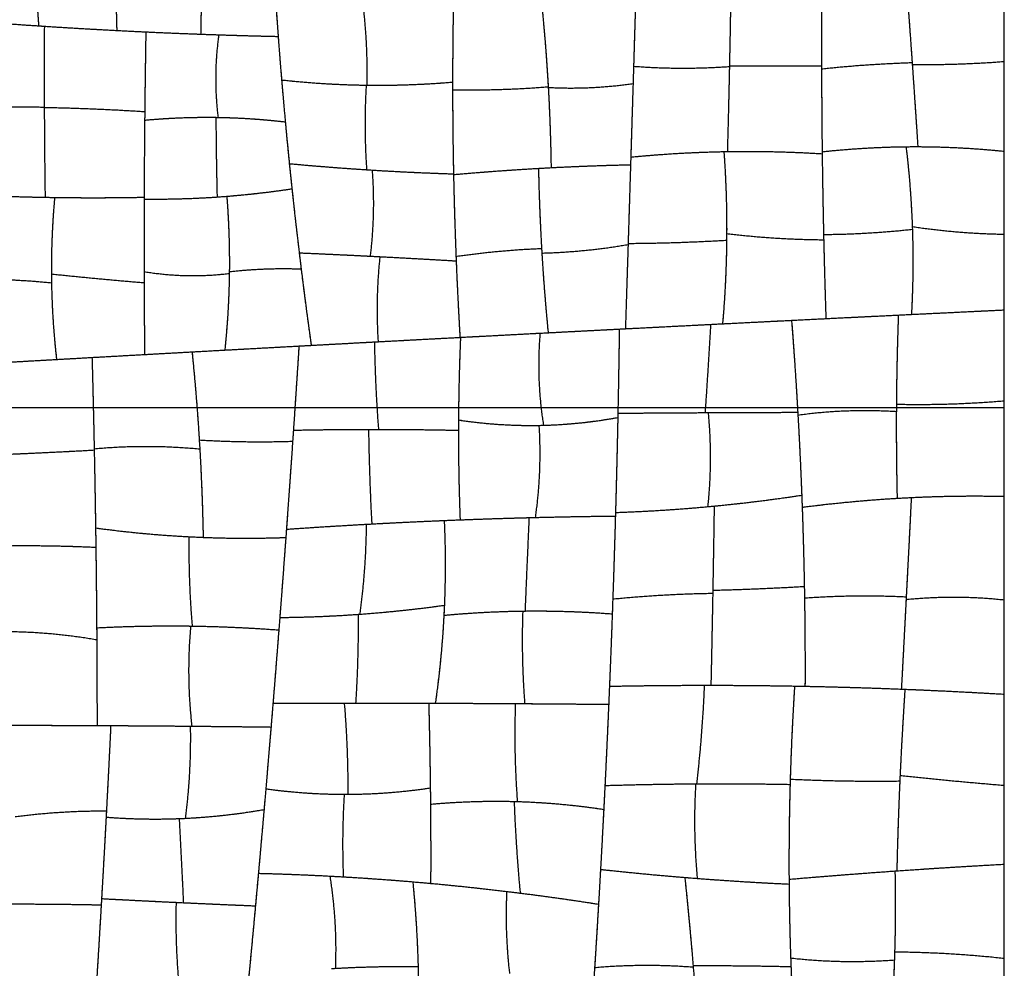
# Model space of a CAD drawing. Units: millimetres. Extents: x -368 to 379, y -377 to 424.
# Drawn here: x -214 to -134, y 207 to 284 of the extents above; entities that cross this region are included whole.
import ezdxf

# ---------------------------------------------------------------- set-up
doc = ezdxf.new("R2010")
doc.units = ezdxf.units.MM
doc.layers.add('Default', color=7, linetype='Continuous', true_color=0x000000)

msp = doc.modelspace()

# ---------------------------------------------------------------- linework, layer by layer
at = {"layer": 'Default', "color": 5, "true_color": 0x0000ff}
for points in [[(-212.936, 290.119), (-212.791, 287.05), (-212.58, 283.981)], [(-212.933, 290.045), (-212.789, 287.013), (-212.58, 283.981)], [(-206.294, 289.973), (-206.333, 286.789), (-206.235, 283.606)], [(-206.295, 289.917), (-206.332, 286.762), (-206.235, 283.606)], [(-199.515, 289.627), (-199.334, 286.466), (-199.427, 283.306)], [(-199.506, 289.47), (-199.336, 286.388), (-199.427, 283.306)], [(-193.553, 289.424), (-193.37, 286.273), (-193.136, 283.122)], [(-164.074, 287.767), (-164.18, 284.234), (-164.287, 280.7)], [(-134.194, 281.091), (-134.194, 284.667), (-134.194, 288.244)], [(-193.403, 286.968), (-193.165, 283.28), (-192.857, 279.591)], [(-156.391, 287.319), (-156.439, 283.998), (-156.509, 280.677)], [(-156.391, 287.319), (-156.439, 284.026), (-156.508, 280.734)], [(-149.005, 287.26), (-149.033, 283.997), (-149.028, 280.734)], [(-149.005, 287.26), (-149.034, 283.874), (-149.028, 280.488)], [(-142.152, 287.533), (-141.905, 284.265), (-141.677, 280.998)], [(-142.152, 287.533), (-141.9, 284.189), (-141.666, 280.845)], [(-186.34, 286.355), (-185.869, 282.76), (-185.94, 279.165)], [(-186.34, 286.355), (-185.869, 282.76), (-185.94, 279.165)], [(-178.915, 285.85), (-178.975, 282.633), (-178.977, 279.415)], [(-178.915, 285.85), (-178.981, 282.323), (-178.977, 278.797)], [(-171.723, 285.497), (-171.401, 282.265), (-171.216, 279.034)], [(-171.723, 285.497), (-171.398, 282.239), (-171.213, 278.981)], [(-164.149, 285.27), (-164.239, 282.283), (-164.33, 279.295)], [(-219.334, 284.48), (-215.724, 284.185), (-212.114, 283.95)], [(-219.334, 284.48), (-215.957, 284.204), (-212.58, 283.981)], [(-212.58, 283.981), (-209.408, 283.771), (-206.235, 283.606)], [(-212.114, 283.95), (-212.132, 280.662), (-212.119, 277.375)], [(-212.114, 283.95), (-212.132, 280.654), (-212.119, 277.359)], [(-212.114, 283.95), (-207.996, 283.682), (-203.877, 283.49)], [(-206.235, 283.606), (-202.831, 283.43), (-199.427, 283.306)], [(-203.877, 283.49), (-203.938, 279.906), (-203.973, 276.321)], [(-203.877, 283.49), (-203.932, 280.254), (-203.966, 277.018)], [(-203.877, 283.49), (-200.917, 283.353), (-197.956, 283.255)], [(-199.427, 283.306), (-196.281, 283.192), (-193.136, 283.122)], [(-197.956, 283.255), (-198.428, 279.902), (-198.014, 276.548)], [(-197.956, 283.255), (-198.428, 279.902), (-198.014, 276.548)], [(-197.956, 283.255), (-195.546, 283.175), (-193.136, 283.122)], [(-193.136, 283.122), (-192.878, 279.651), (-192.557, 276.18)], [(-164.287, 280.7), (-164.4, 277.014), (-164.514, 273.327)], [(-164.287, 280.7), (-160.398, 280.405), (-156.509, 280.677)], [(-164.287, 280.7), (-160.398, 280.405), (-156.509, 280.677)], [(-156.508, 280.734), (-156.58, 277.254), (-156.676, 273.774)], [(-156.509, 280.677), (-156.581, 277.226), (-156.676, 273.774)], [(-156.508, 280.734), (-152.768, 280.719), (-149.028, 280.734)], [(-156.508, 280.734), (-152.768, 280.719), (-149.028, 280.734)], [(-149.028, 280.488), (-145.352, 280.885), (-141.677, 280.998)], [(-149.028, 280.488), (-145.352, 280.885), (-141.677, 280.998)], [(-149.028, 280.734), (-149.023, 277.165), (-148.979, 273.596)], [(-141.677, 280.998), (-141.438, 277.584), (-141.218, 274.17)], [(-141.666, 280.845), (-137.93, 280.8), (-134.194, 281.091)], [(-141.666, 280.845), (-137.93, 280.8), (-134.194, 281.091)], [(-141.666, 280.845), (-141.433, 277.508), (-141.218, 274.17)], [(-134.194, 273.795), (-134.194, 277.443), (-134.194, 281.091)], [(-149.028, 280.488), (-149.021, 277.122), (-148.981, 273.756)], [(-192.857, 279.591), (-189.424, 279.213), (-185.99, 279.166)], [(-192.857, 279.591), (-192.573, 276.193), (-192.23, 272.795)], [(-192.857, 279.591), (-189.399, 279.21), (-185.94, 279.165)], [(-185.99, 279.166), (-186.19, 275.731), (-185.957, 272.297)], [(-185.99, 279.166), (-186.19, 275.731), (-185.957, 272.297)], [(-185.99, 279.166), (-182.484, 279.118), (-178.977, 279.415)], [(-185.94, 279.165), (-182.459, 279.12), (-178.977, 279.415)], [(-178.977, 279.415), (-178.979, 275.689), (-178.903, 271.962)], [(-178.977, 278.797), (-175.097, 278.719), (-171.216, 279.034)], [(-178.977, 278.797), (-175.097, 278.719), (-171.216, 279.034)], [(-171.216, 279.034), (-171.029, 275.749), (-170.984, 272.465)], [(-171.213, 278.981), (-167.772, 278.797), (-164.33, 279.295)], [(-171.213, 278.981), (-167.772, 278.797), (-164.33, 279.295)], [(-171.213, 278.981), (-171.029, 275.723), (-170.984, 272.465)], [(-164.33, 279.295), (-164.431, 276), (-164.533, 272.704)], [(-178.977, 278.797), (-178.973, 275.35), (-178.902, 271.904)], [(-218.942, 277.159), (-215.531, 277.513), (-212.119, 277.375)], [(-218.942, 277.159), (-215.531, 277.513), (-212.119, 277.375)], [(-212.119, 277.375), (-212.105, 273.717), (-212.054, 270.06)], [(-212.119, 277.359), (-208.043, 277.285), (-203.966, 277.018)], [(-212.119, 277.359), (-212.105, 273.709), (-212.054, 270.06)], [(-212.119, 277.359), (-208.043, 277.285), (-203.966, 277.018)], [(-203.966, 277.018), (-204.003, 273.542), (-204.015, 270.065)], [(-203.973, 276.321), (-201.081, 276.591), (-198.189, 276.551)], [(-203.973, 276.321), (-200.994, 276.599), (-198.014, 276.548)], [(-198.189, 276.551), (-198.17, 273.318), (-198.094, 270.084)], [(-198.189, 276.551), (-198.17, 273.318), (-198.094, 270.084)], [(-198.189, 276.551), (-195.373, 276.512), (-192.557, 276.18)], [(-198.014, 276.548), (-195.285, 276.502), (-192.557, 276.18)], [(-203.973, 276.321), (-204.005, 273.119), (-204.016, 269.917)], [(-192.557, 276.18), (-192.306, 273.465), (-192.018, 270.75)], [(-148.981, 273.756), (-145.099, 274.18), (-141.218, 274.17)], [(-148.981, 273.756), (-145.577, 274.128), (-142.173, 274.166)], [(-142.173, 274.166), (-138.184, 274.21), (-134.194, 273.795)], [(-142.173, 274.166), (-141.771, 270.814), (-141.659, 267.462)], [(-142.173, 274.166), (-141.785, 270.923), (-141.667, 267.68)], [(-141.218, 274.17), (-137.706, 274.161), (-134.194, 273.795)], [(-164.514, 273.327), (-160.595, 273.709), (-156.676, 273.774)], [(-164.514, 273.327), (-160.735, 273.695), (-156.957, 273.769)], [(-156.957, 273.769), (-152.968, 273.847), (-148.979, 273.596)], [(-156.957, 273.769), (-156.699, 270.173), (-156.735, 266.577)], [(-156.957, 273.769), (-156.718, 270.442), (-156.731, 267.115)], [(-156.676, 273.774), (-152.827, 273.838), (-148.979, 273.596)], [(-148.981, 273.756), (-148.94, 270.398), (-148.865, 267.04)], [(-148.979, 273.596), (-148.936, 270.104), (-148.855, 266.612)], [(-134.194, 267.065), (-134.194, 270.43), (-134.194, 273.795)], [(-192.23, 272.795), (-188.87, 272.477), (-185.51, 272.269)], [(-192.23, 272.795), (-191.863, 269.171), (-191.429, 265.548)], [(-192.23, 272.795), (-189.093, 272.499), (-185.957, 272.297)], [(-172.006, 272.409), (-168.269, 272.623), (-164.533, 272.704)], [(-170.984, 272.465), (-167.758, 272.634), (-164.533, 272.704)], [(-164.533, 272.704), (-164.633, 269.463), (-164.735, 266.221)], [(-164.514, 273.327), (-164.622, 269.821), (-164.732, 266.315)], [(-185.957, 272.297), (-182.43, 272.07), (-178.903, 271.962)], [(-185.51, 272.269), (-185.247, 268.774), (-185.67, 265.279)], [(-185.51, 272.269), (-185.247, 268.774), (-185.67, 265.279)], [(-185.51, 272.269), (-182.206, 272.063), (-178.903, 271.962)], [(-178.903, 271.962), (-178.83, 268.428), (-178.687, 264.894)], [(-178.902, 271.904), (-174.943, 272.258), (-170.984, 272.465)], [(-178.902, 271.904), (-175.454, 272.213), (-172.006, 272.409)], [(-178.902, 271.904), (-178.833, 268.583), (-178.702, 265.262)], [(-172.006, 272.409), (-171.942, 269.157), (-171.754, 265.904)], [(-172.006, 272.409), (-171.938, 268.97), (-171.732, 265.53)], [(-218.54, 270.275), (-214.91, 270.1), (-211.28, 270.048)], [(-218.54, 270.275), (-215.297, 270.119), (-212.054, 270.06)], [(-204.016, 269.917), (-200.662, 269.877), (-197.309, 270.142)], [(-198.094, 270.084), (-195.056, 270.292), (-192.018, 270.75)], [(-197.309, 270.142), (-194.663, 270.351), (-192.018, 270.75)], [(-197.309, 270.142), (-197.061, 267.009), (-197.102, 263.877)], [(-197.309, 270.142), (-197.067, 267.082), (-197.1, 264.021)], [(-192.018, 270.75), (-191.671, 267.496), (-191.27, 264.241)], [(-212.054, 270.06), (-208.035, 269.987), (-204.015, 270.065)], [(-211.28, 270.048), (-211.594, 266.582), (-211.534, 263.116)], [(-211.28, 270.048), (-211.561, 266.941), (-211.542, 263.834)], [(-211.28, 270.048), (-207.648, 269.995), (-204.015, 270.065)], [(-204.015, 270.065), (-204.028, 266.596), (-204.016, 263.126)], [(-204.016, 269.917), (-204.026, 266.97), (-204.019, 264.022)], [(-204.016, 269.917), (-201.055, 269.882), (-198.094, 270.084)], [(-156.731, 267.115), (-156.746, 263.451), (-157.066, 259.788)], [(-156.731, 267.115), (-152.793, 266.638), (-148.855, 266.612)], [(-156.731, 267.115), (-152.793, 266.638), (-148.855, 266.612)], [(-148.865, 267.04), (-145.262, 267.068), (-141.659, 267.462)], [(-148.865, 267.04), (-145.262, 267.068), (-141.659, 267.462)], [(-148.865, 267.04), (-148.789, 263.624), (-148.677, 260.208)], [(-141.667, 267.68), (-141.537, 264.115), (-141.735, 260.549)], [(-141.659, 267.462), (-141.543, 264.006), (-141.735, 260.549)], [(-141.667, 267.68), (-137.931, 267.117), (-134.194, 267.065)], [(-141.667, 267.68), (-137.931, 267.117), (-134.194, 267.065)], [(-134.194, 260.915), (-134.194, 263.99), (-134.194, 267.065)], [(-171.732, 265.53), (-168.233, 265.62), (-164.735, 266.221)], [(-171.732, 265.53), (-168.233, 265.62), (-164.735, 266.221)], [(-164.732, 266.315), (-164.841, 262.85), (-164.951, 259.386)], [(-164.735, 266.221), (-164.842, 262.803), (-164.951, 259.386)], [(-164.732, 266.315), (-160.734, 266.337), (-156.735, 266.577)], [(-164.732, 266.315), (-160.734, 266.337), (-156.735, 266.577)], [(-156.735, 266.577), (-156.769, 263.182), (-157.066, 259.788)], [(-148.855, 266.612), (-148.782, 263.41), (-148.677, 260.208)], [(-191.429, 265.548), (-188.154, 265.407), (-184.879, 265.238)], [(-191.429, 265.548), (-190.978, 261.793), (-190.455, 258.038)], [(-191.429, 265.548), (-188.55, 265.424), (-185.67, 265.279)], [(-178.702, 265.262), (-175.228, 265.765), (-171.754, 265.904)], [(-178.702, 265.262), (-175.228, 265.765), (-171.754, 265.904)], [(-171.754, 265.904), (-171.556, 262.483), (-171.222, 259.061)], [(-171.732, 265.53), (-171.538, 262.296), (-171.222, 259.061)], [(-185.67, 265.279), (-182.179, 265.102), (-178.687, 264.894)], [(-184.879, 265.238), (-185.246, 261.785), (-185.022, 258.331)], [(-184.879, 265.238), (-185.246, 261.785), (-185.022, 258.331)], [(-184.879, 265.238), (-181.783, 265.079), (-178.687, 264.894)], [(-178.702, 265.262), (-178.572, 261.973), (-178.38, 258.685)], [(-178.687, 264.894), (-178.561, 261.79), (-178.38, 258.685)], [(-211.542, 263.834), (-207.779, 263.435), (-204.016, 263.126)], [(-211.542, 263.834), (-211.52, 260.363), (-211.124, 256.892)], [(-211.542, 263.834), (-207.779, 263.435), (-204.016, 263.126)], [(-204.019, 264.022), (-200.56, 263.455), (-197.102, 263.877)], [(-204.019, 264.022), (-204.01, 260.658), (-203.979, 257.294)], [(-204.019, 264.022), (-200.56, 263.455), (-197.102, 263.877)], [(-197.1, 264.021), (-197.135, 260.838), (-197.469, 257.654)], [(-197.102, 263.877), (-197.143, 260.765), (-197.469, 257.654)], [(-197.1, 264.021), (-194.185, 264.349), (-191.27, 264.241)], [(-197.1, 264.021), (-194.185, 264.349), (-191.27, 264.241)], [(-191.27, 264.241), (-190.887, 261.139), (-190.455, 258.038)], [(-218.104, 263.4), (-214.819, 263.453), (-211.534, 263.116)], [(-218.104, 263.4), (-214.819, 263.453), (-211.534, 263.116)], [(-211.534, 263.116), (-211.479, 260.004), (-211.124, 256.892)], [(-204.016, 263.126), (-204.006, 260.21), (-203.979, 257.294)], [(-148.677, 260.208), (-145.206, 260.38), (-141.735, 260.549)], [(-142.797, 260.498), (-138.496, 260.708), (-134.194, 260.915)], [(-141.735, 260.549), (-137.965, 260.734), (-134.194, 260.915)], [(-134.194, 253.538), (-134.194, 257.226), (-134.194, 260.915)], [(-164.951, 259.386), (-161.009, 259.588), (-157.066, 259.788)], [(-158.032, 259.739), (-154.748, 259.905), (-151.464, 260.069)], [(-157.066, 259.788), (-152.872, 260), (-148.677, 260.208)], [(-151.464, 260.069), (-147.131, 260.285), (-142.797, 260.498)], [(-151.464, 260.069), (-151.174, 256.334), (-150.961, 252.599)], [(-151.464, 260.069), (-151.166, 256.224), (-150.948, 252.379)], [(-142.797, 260.498), (-142.939, 256.584), (-142.959, 252.671)], [(-142.797, 260.498), (-142.928, 256.878), (-142.955, 253.258)], [(-178.38, 258.685), (-174.801, 258.874), (-171.222, 259.061)], [(-178.336, 258.687), (-175.107, 258.858), (-171.878, 259.027)], [(-171.878, 259.027), (-172.196, 255.287), (-171.6, 251.547)], [(-171.878, 259.027), (-172.196, 255.287), (-171.6, 251.547)], [(-171.878, 259.027), (-168.663, 259.195), (-165.447, 259.36)], [(-171.222, 259.061), (-168.087, 259.224), (-164.951, 259.386)], [(-165.447, 259.36), (-165.496, 255.769), (-165.569, 252.178)], [(-165.447, 259.36), (-165.494, 255.943), (-165.562, 252.526)], [(-165.447, 259.36), (-161.74, 259.551), (-158.032, 259.739)], [(-158.032, 259.739), (-158.241, 256.155), (-158.485, 252.572)], [(-158.032, 259.739), (-158.241, 256.155), (-158.485, 252.572)], [(-191.449, 257.984), (-188.386, 258.15), (-185.323, 258.315)], [(-190.455, 258.038), (-187.739, 258.185), (-185.022, 258.331)], [(-185.323, 258.315), (-181.83, 258.502), (-178.336, 258.687)], [(-185.323, 258.315), (-185.263, 254.764), (-184.995, 251.214)], [(-185.323, 258.315), (-185.263, 254.764), (-184.995, 251.214)], [(-185.022, 258.331), (-181.701, 258.509), (-178.38, 258.685)], [(-178.336, 258.687), (-178.496, 254.914), (-178.502, 251.14)], [(-178.336, 258.687), (-178.478, 255.333), (-178.499, 251.978)], [(-208.246, 257.055), (-204.186, 257.283), (-200.126, 257.508)], [(-203.979, 257.294), (-200.724, 257.475), (-197.469, 257.654)], [(-200.126, 257.508), (-195.788, 257.748), (-191.449, 257.984)], [(-200.126, 257.508), (-199.727, 253.566), (-199.498, 249.625)], [(-200.126, 257.508), (-199.764, 253.93), (-199.542, 250.352)], [(-197.469, 257.654), (-193.962, 257.847), (-190.455, 258.038)], [(-191.449, 257.984), (-191.696, 254.117), (-191.961, 250.249)], [(-191.449, 257.984), (-191.667, 254.566), (-191.9, 251.148)], [(-217.634, 256.522), (-214.379, 256.708), (-211.124, 256.892)], [(-215.437, 256.647), (-211.842, 256.852), (-208.246, 257.055)], [(-211.124, 256.892), (-207.552, 257.094), (-203.979, 257.294)], [(-208.246, 257.055), (-208.144, 253.297), (-208.067, 249.538)], [(-208.246, 257.055), (-208.145, 253.348), (-208.07, 249.641)], [(-142.955, 253.258), (-138.575, 253.162), (-134.194, 253.538)], [(-142.955, 253.258), (-138.575, 253.162), (-134.194, 253.538)], [(-134.194, 245.778), (-134.194, 249.658), (-134.194, 253.538)], [(-215.658, 252.979), (-211.9, 252.979), (-208.143, 252.979)], [(-208.143, 252.979), (-203.933, 252.979), (-199.724, 252.979)], [(-199.724, 252.979), (-195.75, 252.979), (-191.776, 252.979)], [(-191.776, 252.979), (-188.446, 252.979), (-185.115, 252.979)], [(-185.115, 252.979), (-181.803, 252.979), (-178.49, 252.979)], [(-178.49, 252.979), (-175.142, 252.979), (-171.795, 252.979)], [(-171.795, 252.979), (-168.674, 252.979), (-165.553, 252.979)], [(-165.562, 252.526), (-161.899, 252.555), (-158.236, 252.573)], [(-165.562, 252.526), (-162.024, 252.554), (-158.485, 252.572)], [(-165.553, 252.979), (-162.005, 252.979), (-158.457, 252.979)], [(-158.485, 252.572), (-154.723, 252.591), (-150.961, 252.599)], [(-158.457, 252.979), (-154.72, 252.979), (-150.983, 252.979)], [(-158.236, 252.573), (-157.872, 248.755), (-158.275, 244.937)], [(-158.236, 252.573), (-157.872, 248.755), (-158.275, 244.937)], [(-158.236, 252.573), (-154.598, 252.591), (-150.961, 252.599)], [(-150.983, 252.979), (-146.97, 252.979), (-142.957, 252.979)], [(-150.961, 252.599), (-150.769, 249.234), (-150.639, 245.869)], [(-150.948, 252.379), (-146.954, 252.926), (-142.959, 252.671)], [(-150.948, 252.379), (-146.954, 252.926), (-142.959, 252.671)], [(-142.955, 253.258), (-142.983, 249.438), (-142.895, 245.619)], [(-142.959, 252.671), (-142.977, 249.145), (-142.895, 245.619)], [(-142.957, 252.979), (-138.576, 252.979), (-134.194, 252.979)], [(-178.499, 251.978), (-178.523, 247.923), (-178.37, 243.867)], [(-178.499, 251.978), (-175.236, 251.483), (-171.973, 251.538)], [(-178.499, 251.978), (-175.049, 251.454), (-171.6, 251.547)], [(-171.973, 251.538), (-168.771, 251.593), (-165.569, 252.178)], [(-171.6, 251.547), (-168.584, 251.627), (-165.569, 252.178)], [(-165.569, 252.178), (-165.651, 248.178), (-165.764, 244.177)], [(-165.562, 252.526), (-165.643, 248.495), (-165.756, 244.465)], [(-150.948, 252.379), (-150.737, 248.635), (-150.603, 244.892)], [(-191.9, 251.148), (-192.173, 247.127), (-192.466, 243.105)], [(-191.9, 251.148), (-188.849, 251.21), (-185.799, 251.214)], [(-191.9, 251.148), (-188.447, 251.218), (-184.995, 251.214)], [(-185.799, 251.214), (-185.745, 247.374), (-185.539, 243.534)], [(-185.799, 251.214), (-185.745, 247.374), (-185.539, 243.534)], [(-185.799, 251.214), (-182.15, 251.218), (-178.502, 251.14)], [(-184.995, 251.214), (-181.749, 251.21), (-178.502, 251.14)], [(-178.502, 251.14), (-178.507, 247.503), (-178.37, 243.867)], [(-171.973, 251.538), (-171.74, 247.799), (-172.274, 244.06)], [(-171.973, 251.538), (-171.74, 247.799), (-172.274, 244.06)], [(-199.542, 250.352), (-195.751, 250.128), (-191.961, 250.249)], [(-199.542, 250.352), (-199.297, 246.399), (-199.225, 242.445)], [(-199.542, 250.352), (-195.751, 250.128), (-191.961, 250.249)], [(-191.961, 250.249), (-192.229, 246.342), (-192.515, 242.435)], [(-215.318, 249.186), (-211.693, 249.336), (-208.067, 249.538)], [(-215.284, 249.188), (-211.676, 249.337), (-208.067, 249.538)], [(-208.07, 249.641), (-203.784, 250.036), (-199.498, 249.625)], [(-208.07, 249.641), (-203.784, 250.036), (-199.498, 249.625)], [(-208.07, 249.641), (-208.004, 246.427), (-207.957, 243.212)], [(-208.067, 249.538), (-207.987, 245.59), (-207.935, 241.641)], [(-199.498, 249.625), (-199.29, 246.035), (-199.225, 242.445)], [(-158.275, 244.937), (-154.457, 245.289), (-150.639, 245.869)], [(-157.746, 244.987), (-154.193, 245.329), (-150.639, 245.869)], [(-150.639, 245.869), (-150.496, 242.164), (-150.429, 238.46)], [(-150.603, 244.892), (-146.174, 245.468), (-141.745, 245.68)], [(-150.603, 244.892), (-146.749, 245.393), (-142.895, 245.619)], [(-142.895, 245.619), (-138.545, 245.874), (-134.194, 245.778)], [(-141.745, 245.68), (-141.952, 241.542), (-142.168, 237.404)], [(-141.745, 245.68), (-141.947, 241.651), (-142.156, 237.621)], [(-141.745, 245.68), (-137.97, 245.861), (-134.194, 245.778)], [(-134.194, 237.372), (-134.194, 241.575), (-134.194, 245.778)], [(-165.756, 244.465), (-161.751, 244.601), (-157.746, 244.987)], [(-165.756, 244.465), (-162.015, 244.592), (-158.275, 244.937)], [(-157.746, 244.987), (-157.798, 241.447), (-157.862, 237.907)], [(-157.746, 244.987), (-157.796, 241.57), (-157.857, 238.153)], [(-150.603, 244.892), (-150.471, 241.209), (-150.414, 237.526)], [(-185.992, 243.509), (-182.825, 243.684), (-179.659, 243.815)], [(-185.539, 243.534), (-181.954, 243.729), (-178.37, 243.867)], [(-179.659, 243.815), (-179.484, 239.967), (-179.685, 236.118)], [(-179.659, 243.815), (-176.215, 243.958), (-172.771, 244.048)], [(-179.659, 243.815), (-179.502, 240.374), (-179.647, 236.932)], [(-178.37, 243.867), (-175.322, 243.984), (-172.274, 244.06)], [(-172.771, 244.048), (-172.945, 240.255), (-173.097, 236.463)], [(-172.771, 244.048), (-172.945, 240.255), (-173.097, 236.463)], [(-172.771, 244.048), (-169.267, 244.139), (-165.764, 244.177)], [(-172.274, 244.06), (-169.019, 244.142), (-165.764, 244.177)], [(-165.764, 244.177), (-165.876, 240.204), (-166.019, 236.231)], [(-165.756, 244.465), (-165.854, 240.954), (-165.976, 237.443)], [(-207.957, 243.212), (-204.165, 242.694), (-200.374, 242.497)], [(-207.957, 243.212), (-207.897, 239.157), (-207.868, 235.102)], [(-207.957, 243.212), (-203.591, 242.615), (-199.225, 242.445)], [(-192.466, 243.105), (-192.727, 239.522), (-193.004, 235.939)], [(-192.466, 243.105), (-189.002, 243.346), (-185.539, 243.534)], [(-192.466, 243.105), (-189.229, 243.33), (-185.992, 243.509)], [(-185.992, 243.509), (-186.013, 239.857), (-186.521, 236.204)], [(-185.992, 243.509), (-186.013, 239.857), (-186.521, 236.204)], [(-200.374, 242.497), (-200.425, 238.87), (-200.115, 235.242)], [(-200.374, 242.497), (-200.425, 238.87), (-200.115, 235.242)], [(-200.374, 242.497), (-196.445, 242.293), (-192.515, 242.435)], [(-199.225, 242.445), (-195.87, 242.314), (-192.515, 242.435)], [(-192.515, 242.435), (-192.79, 238.68), (-193.083, 234.925)], [(-215.41, 241.76), (-211.673, 241.818), (-207.935, 241.641)], [(-215.375, 241.761), (-211.655, 241.817), (-207.935, 241.641)], [(-207.935, 241.641), (-207.885, 237.89), (-207.861, 234.139)], [(-157.857, 238.153), (-154.143, 238.245), (-150.429, 238.46)], [(-157.857, 238.153), (-154.143, 238.245), (-150.429, 238.46)], [(-150.429, 238.46), (-150.356, 234.407), (-150.373, 230.354)], [(-165.976, 237.443), (-166.099, 233.899), (-166.246, 230.355)], [(-165.976, 237.443), (-161.919, 237.845), (-157.862, 237.907)], [(-165.976, 237.443), (-161.919, 237.845), (-157.862, 237.907)], [(-157.857, 238.153), (-157.927, 234.293), (-158.011, 230.433)], [(-157.862, 237.907), (-157.929, 234.17), (-158.011, 230.433)], [(-150.414, 237.526), (-146.285, 237.82), (-142.156, 237.621)], [(-150.414, 237.526), (-146.285, 237.82), (-142.156, 237.621)], [(-150.414, 237.526), (-150.358, 233.94), (-150.373, 230.354)], [(-142.156, 237.621), (-142.351, 233.872), (-142.553, 230.123)], [(-142.168, 237.404), (-142.357, 233.764), (-142.553, 230.123)], [(-142.168, 237.404), (-138.181, 237.802), (-134.194, 237.372)], [(-142.168, 237.404), (-138.181, 237.802), (-134.194, 237.372)], [(-134.194, 229.709), (-134.194, 233.54), (-134.194, 237.372)], [(-186.648, 236.195), (-183.147, 236.444), (-179.647, 236.932)], [(-186.521, 236.204), (-183.084, 236.453), (-179.647, 236.932)], [(-179.647, 236.932), (-179.813, 232.955), (-180.381, 228.978)], [(-193.004, 235.939), (-193.273, 232.46), (-193.557, 228.981)], [(-193.004, 235.939), (-189.763, 235.969), (-186.521, 236.204)], [(-193.004, 235.939), (-189.826, 235.969), (-186.648, 236.195)], [(-186.648, 236.195), (-186.617, 232.592), (-186.848, 228.989)], [(-186.648, 236.195), (-186.617, 232.592), (-186.848, 228.989)], [(-179.685, 236.118), (-179.871, 232.548), (-180.381, 228.978)], [(-179.685, 236.118), (-176.391, 236.425), (-173.097, 236.463)], [(-179.685, 236.118), (-176.484, 236.417), (-173.284, 236.46)], [(-173.284, 236.46), (-173.411, 232.701), (-173.128, 228.943)], [(-173.284, 236.46), (-173.411, 232.701), (-173.128, 228.943)], [(-173.284, 236.46), (-169.651, 236.51), (-166.019, 236.231)], [(-173.097, 236.463), (-169.558, 236.503), (-166.019, 236.231)], [(-166.019, 236.231), (-166.15, 232.559), (-166.308, 228.888)], [(-207.868, 235.102), (-204.053, 235.297), (-200.238, 235.244)], [(-207.868, 235.102), (-203.991, 235.3), (-200.115, 235.242)], [(-207.868, 235.102), (-207.839, 231.134), (-207.838, 227.166)], [(-200.238, 235.244), (-200.603, 231.178), (-200.147, 227.113)], [(-200.238, 235.244), (-200.603, 231.178), (-200.147, 227.113)], [(-200.238, 235.244), (-196.661, 235.194), (-193.083, 234.925)], [(-200.115, 235.242), (-196.599, 235.189), (-193.083, 234.925)], [(-215.632, 234.798), (-211.747, 234.821), (-207.861, 234.139)], [(-215.632, 234.798), (-211.747, 234.821), (-207.861, 234.139)], [(-193.083, 234.925), (-193.39, 230.984), (-193.716, 227.043)], [(-207.861, 234.139), (-207.839, 230.652), (-207.838, 227.166)], [(-166.246, 230.355), (-166.414, 226.325), (-166.612, 222.294)], [(-166.246, 230.355), (-162.398, 230.431), (-158.549, 230.433)], [(-166.246, 230.355), (-162.129, 230.436), (-158.011, 230.433)], [(-158.549, 230.433), (-158.717, 226.432), (-159.176, 222.432)], [(-158.549, 230.433), (-158.717, 226.432), (-159.176, 222.432)], [(-158.549, 230.433), (-154.884, 230.435), (-151.219, 230.37)], [(-158.011, 230.433), (-154.192, 230.43), (-150.373, 230.354)], [(-151.219, 230.37), (-151.473, 226.377), (-151.585, 222.385)], [(-151.219, 230.37), (-151.46, 226.591), (-151.573, 222.812)], [(-151.219, 230.37), (-146.74, 230.291), (-142.261, 230.112)], [(-150.373, 230.354), (-146.463, 230.277), (-142.553, 230.123)], [(-142.261, 230.112), (-142.512, 226.386), (-142.677, 222.661)], [(-142.261, 230.112), (-142.496, 226.611), (-142.657, 223.111)], [(-142.553, 230.123), (-138.374, 229.959), (-134.194, 229.709)], [(-142.261, 230.112), (-138.228, 229.951), (-134.194, 229.709)], [(-134.194, 222.31), (-134.194, 226.009), (-134.194, 229.709)], [(-193.557, 228.981), (-193.841, 225.505), (-194.139, 222.029)], [(-193.557, 228.981), (-190.666, 228.989), (-187.774, 228.989)], [(-193.557, 228.981), (-190.202, 228.99), (-186.848, 228.989)], [(-187.774, 228.989), (-187.463, 225.286), (-187.485, 221.582)], [(-187.774, 228.989), (-187.463, 225.286), (-187.485, 221.582)], [(-187.774, 228.989), (-184.346, 228.99), (-180.917, 228.98)], [(-186.848, 228.989), (-183.615, 228.988), (-180.381, 228.978)], [(-180.917, 228.98), (-180.827, 225.539), (-180.787, 222.098)], [(-180.917, 228.98), (-180.81, 224.878), (-180.774, 220.776)], [(-180.917, 228.98), (-177.399, 228.969), (-173.881, 228.947)], [(-180.381, 228.978), (-176.755, 228.966), (-173.128, 228.943)], [(-173.881, 228.947), (-174.022, 224.97), (-173.723, 220.992)], [(-173.881, 228.947), (-174.022, 224.97), (-173.723, 220.992)], [(-173.881, 228.947), (-170.094, 228.924), (-166.308, 228.888)], [(-173.128, 228.943), (-169.718, 228.921), (-166.308, 228.888)], [(-166.308, 228.888), (-166.491, 224.622), (-166.71, 220.357)], [(-215.229, 227.185), (-211.534, 227.183), (-207.838, 227.166)], [(-214.747, 227.185), (-210.736, 227.182), (-206.726, 227.16)], [(-207.838, 227.166), (-203.993, 227.148), (-200.147, 227.113)], [(-206.726, 227.16), (-206.904, 223.444), (-207.102, 219.728)], [(-206.726, 227.16), (-206.892, 223.697), (-207.075, 220.233)], [(-206.726, 227.16), (-203.499, 227.143), (-200.272, 227.114)], [(-200.272, 227.114), (-200.2, 223.372), (-200.675, 219.63)], [(-200.272, 227.114), (-200.2, 223.372), (-200.675, 219.63)], [(-200.272, 227.114), (-196.994, 227.085), (-193.716, 227.043)], [(-200.147, 227.113), (-196.931, 227.084), (-193.716, 227.043)], [(-193.716, 227.043), (-193.993, 223.693), (-194.284, 220.343)], [(-142.657, 223.111), (-142.834, 219.237), (-142.92, 215.363)], [(-142.657, 223.111), (-138.426, 222.657), (-134.194, 222.31)], [(-142.657, 223.111), (-138.426, 222.657), (-134.194, 222.31)], [(-166.612, 222.294), (-166.781, 218.89), (-166.971, 215.485)], [(-166.612, 222.294), (-162.929, 222.408), (-159.246, 222.432)], [(-166.612, 222.294), (-162.894, 222.409), (-159.176, 222.432)], [(-159.246, 222.432), (-159.476, 218.591), (-159.119, 214.751)], [(-159.246, 222.432), (-159.476, 218.591), (-159.119, 214.751)], [(-159.246, 222.432), (-155.416, 222.457), (-151.585, 222.385)], [(-159.176, 222.432), (-155.381, 222.456), (-151.585, 222.385)], [(-151.573, 222.812), (-151.695, 218.747), (-151.669, 214.681)], [(-151.585, 222.385), (-151.699, 218.338), (-151.666, 214.291)], [(-151.573, 222.812), (-147.125, 222.602), (-142.677, 222.661)], [(-151.573, 222.812), (-147.125, 222.602), (-142.677, 222.661)], [(-142.677, 222.661), (-142.839, 219.012), (-142.92, 215.363)], [(-134.194, 215.904), (-134.194, 219.107), (-134.194, 222.31)], [(-194.139, 222.029), (-194.433, 218.598), (-194.742, 215.166)], [(-194.139, 222.029), (-190.957, 221.587), (-187.775, 221.582)], [(-194.139, 222.029), (-190.812, 221.567), (-187.485, 221.582)], [(-187.775, 221.582), (-187.983, 218.231), (-187.849, 214.879)], [(-187.775, 221.582), (-187.983, 218.231), (-187.849, 214.879)], [(-187.775, 221.582), (-184.281, 221.577), (-180.787, 222.098)], [(-187.485, 221.582), (-184.136, 221.598), (-180.787, 222.098)], [(-180.787, 222.098), (-180.742, 218.224), (-180.76, 214.349)], [(-180.774, 220.776), (-177.379, 221.086), (-173.983, 221)], [(-180.774, 220.776), (-177.249, 221.098), (-173.723, 220.992)], [(-180.774, 220.776), (-180.745, 217.562), (-180.76, 214.349)], [(-173.983, 221), (-173.842, 217.279), (-173.494, 213.559)], [(-173.983, 221), (-173.842, 217.279), (-173.494, 213.559)], [(-173.983, 221), (-170.347, 220.906), (-166.71, 220.357)], [(-173.723, 220.992), (-170.217, 220.887), (-166.71, 220.357)], [(-214.477, 219.768), (-210.776, 220.253), (-207.075, 220.233)], [(-214.477, 219.768), (-210.776, 220.253), (-207.075, 220.233)], [(-207.075, 220.233), (-207.277, 216.417), (-207.5, 212.601)], [(-201.169, 219.609), (-197.727, 219.742), (-194.284, 220.343)], [(-200.675, 219.63), (-197.48, 219.785), (-194.284, 220.343)], [(-194.284, 220.343), (-194.624, 216.432), (-194.983, 212.521)], [(-166.71, 220.357), (-166.907, 216.51), (-167.133, 212.662)], [(-207.102, 219.728), (-207.279, 216.419), (-207.47, 213.11)], [(-207.102, 219.728), (-204.136, 219.494), (-201.169, 219.609)], [(-207.102, 219.728), (-203.889, 219.475), (-200.675, 219.63)], [(-201.169, 219.609), (-200.998, 216.194), (-200.828, 212.778)], [(-201.169, 219.609), (-200.998, 216.194), (-200.828, 212.778)], [(-143.073, 215.353), (-138.634, 215.665), (-134.194, 215.904)], [(-142.92, 215.363), (-138.557, 215.669), (-134.194, 215.904)], [(-134.194, 208.266), (-134.194, 212.085), (-134.194, 215.904)], [(-194.742, 215.166), (-195.118, 210.988), (-195.516, 206.81)], [(-194.742, 215.166), (-191.843, 215.093), (-188.944, 214.94)], [(-194.742, 215.166), (-191.296, 215.079), (-187.849, 214.879)], [(-166.971, 215.485), (-167.194, 211.5), (-167.448, 207.515)], [(-166.971, 215.485), (-163.549, 215.109), (-160.128, 214.831)], [(-166.971, 215.485), (-163.045, 215.054), (-159.119, 214.751)], [(-151.669, 214.681), (-147.294, 215.057), (-142.92, 215.363)], [(-151.669, 214.681), (-147.371, 215.051), (-143.073, 215.353)], [(-143.073, 215.353), (-142.995, 211.743), (-143.119, 208.133)], [(-143.073, 215.353), (-143.002, 212.071), (-143.098, 208.789)], [(-188.944, 214.94), (-188.345, 211.194), (-188.498, 207.449)], [(-188.944, 214.94), (-188.345, 211.194), (-188.498, 207.449)], [(-188.944, 214.94), (-185.577, 214.762), (-182.21, 214.477)], [(-187.849, 214.879), (-184.304, 214.674), (-180.76, 214.349)], [(-182.21, 214.477), (-181.87, 211.037), (-181.777, 207.597)], [(-182.21, 214.477), (-181.851, 210.849), (-181.768, 207.22)], [(-182.21, 214.477), (-178.396, 214.154), (-174.583, 213.693)], [(-180.76, 214.349), (-177.127, 214.017), (-173.494, 213.559)], [(-160.128, 214.831), (-159.749, 211.193), (-159.447, 207.556)], [(-160.128, 214.831), (-159.755, 211.252), (-159.457, 207.673)], [(-160.128, 214.831), (-155.897, 214.486), (-151.666, 214.291)], [(-159.119, 214.751), (-155.393, 214.463), (-151.666, 214.291)], [(-151.669, 214.681), (-151.649, 211.485), (-151.538, 208.288)], [(-151.666, 214.291), (-151.639, 210.941), (-151.512, 207.59)], [(-174.583, 213.693), (-174.745, 210.363), (-174.359, 207.032)], [(-174.583, 213.693), (-174.745, 210.363), (-174.359, 207.032)], [(-174.583, 213.693), (-170.858, 213.243), (-167.133, 212.662)], [(-173.494, 213.559), (-170.314, 213.158), (-167.133, 212.662)], [(-214.741, 212.674), (-211.12, 212.679), (-207.5, 212.601)], [(-214.331, 212.674), (-210.915, 212.675), (-207.5, 212.601)], [(-207.47, 213.11), (-207.692, 209.281), (-207.935, 205.453)], [(-207.5, 212.601), (-207.687, 209.383), (-207.89, 206.166)], [(-207.47, 213.11), (-204.446, 212.95), (-201.421, 212.806)], [(-207.47, 213.11), (-204.149, 212.934), (-200.828, 212.778)], [(-201.421, 212.806), (-201.507, 209.334), (-201.171, 205.862)], [(-201.421, 212.806), (-201.507, 209.334), (-201.171, 205.862)], [(-201.421, 212.806), (-198.202, 212.654), (-194.983, 212.521)], [(-200.828, 212.778), (-197.905, 212.642), (-194.983, 212.521)], [(-167.133, 212.662), (-167.288, 210.025), (-167.456, 207.387)], [(-194.983, 212.521), (-195.301, 209.049), (-195.634, 205.576)], [(-143.098, 208.789), (-143.212, 204.905), (-143.56, 201.022)], [(-143.098, 208.789), (-138.646, 208.756), (-134.194, 208.266)], [(-143.098, 208.789), (-138.646, 208.756), (-134.194, 208.266)], [(-151.538, 208.288), (-147.328, 207.812), (-143.119, 208.133)], [(-151.538, 208.288), (-151.401, 204.374), (-151.128, 200.46)], [(-151.538, 208.288), (-147.328, 207.812), (-143.119, 208.133)], [(-143.119, 208.133), (-143.241, 204.578), (-143.56, 201.022)], [(-134.194, 201.836), (-134.194, 205.051), (-134.194, 208.266)], [(-188.795, 207.432), (-185.286, 207.638), (-181.777, 207.597)], [(-188.498, 207.449), (-185.138, 207.636), (-181.777, 207.597)], [(-181.777, 207.597), (-181.662, 203.328), (-181.928, 199.059)], [(-167.448, 207.515), (-167.702, 203.516), (-167.988, 199.517)], [(-167.448, 207.515), (-163.447, 207.87), (-159.447, 207.556)], [(-167.448, 207.515), (-163.447, 207.87), (-159.447, 207.556)], [(-159.457, 207.673), (-155.484, 207.681), (-151.512, 207.59)], [(-159.457, 207.673), (-155.484, 207.681), (-151.512, 207.59)], [(-159.457, 207.673), (-159.135, 203.823), (-158.899, 199.972)], [(-159.447, 207.556), (-159.131, 203.764), (-158.899, 199.972)], [(-151.512, 207.59), (-151.377, 204.025), (-151.128, 200.46)]]:
    msp.add_open_spline(points, degree=2, dxfattribs=at)

doc.saveas('drawing.dxf')
